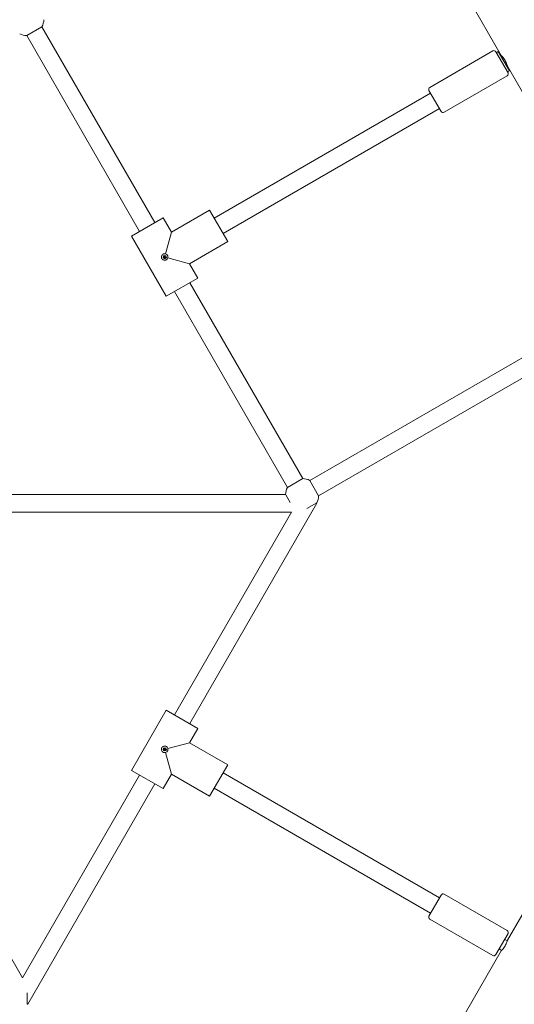
# Model space of a CAD drawing. Units: millimetres. Extents: x 1283 to 19083, y 1295 to 16095.
# Drawn here: x 9045 to 9493, y 5309 to 6201 of the extents above; entities that cross this region are included whole.
import ezdxf

# ---------------------------------------------------------------- set-up
doc = ezdxf.new("R2010")
doc.units = ezdxf.units.MM
doc.layers.add('Urządzenia', color=2, linetype='Continuous', lineweight=15)
doc.layers.add('wymiary 100', color=5, linetype='Continuous')
doc.layers.add('wymiary 100 strefy', color=5, linetype='Continuous')
doc.styles.get("Standard").update_dxf_attribs({"font": 'arial.ttf'})
doc.dimstyles.new('FK_rzuty 100_m$0', dxfattribs={"dimscale": 100, "dimtxt": 2.5, "dimasz": 2.5, "dimexe": 1.25, "dimexo": 0.625, "dimtad": 1, "dimlfac": 0.001, "dimrnd": 0.01, "dimzin": 1, "dimdsep": 46, "dimtxsty": 'Standard', "dimblk": 'OBLIQUE', "dimblk1": 'ARCHTICK', "dimblk2": 'OBLIQUE', "dimcen": 2.5, "dimadec": 0, "dimazin": 0, "dimtfac": 1, "dimtmove": 0, "dimatfit": 3, "dimfxl": 1, "dimarcsym": 0})
doc.dimstyles.new('FK_rzuty 100_STREFY', dxfattribs={"dimscale": 100, "dimtxt": 4, "dimasz": 2.5, "dimexe": 1.25, "dimexo": 0.625, "dimgap": 1, "dimtad": 1, "dimdec": 1, "dimlfac": 0.001, "dimrnd": 0.01, "dimzin": 1, "dimdsep": 46, "dimtxsty": 'Standard', "dimblk": 'OBLIQUE', "dimcen": 2.5, "dimadec": 0, "dimazin": 0, "dimtfac": 1, "dimtdec": 1, "dimtmove": 0, "dimatfit": 3, "dimfxl": 1, "dimarcsym": 0})

# ---------------------------------------------------------------- blocks, each defined once
blk = doc.blocks.new('_Oblique')
at = {"color": 0, "linetype": 'ByBlock', "lineweight": -2}
blk.add_line((-0.5, -0.5), (0.5, 0.5), dxfattribs=at)
blk = doc.blocks.new('*D8')
at = {"layer": 'Defpoints', "color": 0, "transparency": 16777216}
for p in [(5934.33, 5768.5), (11640.14, 5762.6), (11640.14, 1673.57)]:
    blk.add_point(p, dxfattribs=at)
at = {"layer": 'wymiary 100 strefy', "color": 0, "lineweight": -2, "transparency": 16777216}
for p, q in [((5934.33, 5706), (5934.33, 1548.57)), ((11640.14, 5700.1), (11640.14, 1548.57)), ((5934.33, 1673.57), (11640.14, 1673.57))]:
    blk.add_line(p, q, dxfattribs=at)
at = {"layer": 'wymiary 100 strefy', "color": 0, "lineweight": -2, "transparency": 16777216, "xscale": 200, "yscale": 200, "zscale": 200, "rotation": 180}
blk.add_blockref('_Oblique', (5934.33, 1673.57), dxfattribs=at)
at = {"layer": 'wymiary 100 strefy', "color": 0, "lineweight": -2, "transparency": 16777216, "xscale": 200, "yscale": 200, "zscale": 200}
blk.add_blockref('_Oblique', (11640.14, 1673.57), dxfattribs=at)
at = {"layer": 'wymiary 100 strefy', "color": 0, "transparency": 16777216, "insert": (8787.23, 1926.75), "char_height": 300, "attachment_point": 5}
blk.add_mtext('5.70 m', dxfattribs=at)
blk = doc.blocks.new('*D9')
at = {"layer": 'Defpoints', "color": 0, "transparency": 16777216}
for p in [(8790.29, 8486.53), (8731.19, 2559.98), (12474.38, 2559.98)]:
    blk.add_point(p, dxfattribs=at)
at = {"layer": 'wymiary 100 strefy', "color": 0, "lineweight": -2, "transparency": 16777216}
for p, q in [((8852.79, 8486.53), (12599.38, 8486.53)), ((12474.38, 8486.53), (12474.38, 2559.98)), ((8793.69, 2559.98), (12599.38, 2559.98))]:
    blk.add_line(p, q, dxfattribs=at)
at = {"layer": 'wymiary 100 strefy', "color": 0, "lineweight": -2, "transparency": 16777216, "xscale": 200, "yscale": 200, "zscale": 200}
for p, rotation in [((12474.38, 8486.53), 90), ((12474.38, 2559.98), 270)]:
    blk.add_blockref('_Oblique', p, dxfattribs=dict(at, rotation=rotation))
at = {"layer": 'wymiary 100 strefy', "color": 0, "transparency": 16777216, "insert": (12221.21, 5523.25), "char_height": 300, "attachment_point": 5, "rotation": 90}
blk.add_mtext('5.90 m', dxfattribs=at)
blk = doc.blocks.new('*D10')
at = {"layer": 'Defpoints', "color": 0, "transparency": 16777216}
for p in [(7796.28, 5768.5), (9778.19, 5762.49), (9778.19, 3866.44)]:
    blk.add_point(p, dxfattribs=at)
at = {"layer": 'wymiary 100', "color": 0, "linetype": 'ByBlock', "lineweight": -2, "transparency": 16777216}
for p, q in [((7796.28, 5706), (7796.28, 3741.44)), ((9778.19, 5699.99), (9778.19, 3741.44)), ((7796.28, 3866.44), (9778.19, 3866.44))]:
    blk.add_line(p, q, dxfattribs=at)
at = {"layer": 'wymiary 100', "color": 0, "lineweight": -2, "transparency": 16777216, "xscale": 250, "yscale": 250, "zscale": 250, "rotation": 180}
blk.add_blockref('_Oblique', (7796.28, 3866.44), dxfattribs=at)
at = {"layer": 'wymiary 100', "color": 0, "lineweight": -2, "transparency": 16777216, "xscale": 250, "yscale": 250, "zscale": 250}
blk.add_blockref('_Oblique', (9778.19, 3866.44), dxfattribs=at)
at = {"layer": 'wymiary 100', "color": 0, "transparency": 16777216, "insert": (8787.23, 4056.59), "char_height": 250, "attachment_point": 5}
blk.add_mtext('1.98', dxfattribs=at)
blk = doc.blocks.new('_ArchTick')
at = {"color": 0, "linetype": 'ByBlock', "const_width": 0.15}
blk.add_lwpolyline([(-0.5, -0.5), (0.5, 0.5)], dxfattribs=at)
blk = doc.blocks.new('*D11')
at = {"layer": 'Defpoints', "color": 0, "transparency": 16777216}
for p in [(8788.67, 6626.47), (8749.6, 4429.89), (10465.09, 4429.89)]:
    blk.add_point(p, dxfattribs=at)
at = {"layer": 'wymiary 100', "color": 0, "linetype": 'ByBlock', "lineweight": -2, "transparency": 16777216}
for p, q in [((8851.17, 6626.47), (10590.09, 6626.47)), ((10465.09, 6626.47), (10465.09, 4429.89)), ((8812.1, 4429.89), (10590.09, 4429.89))]:
    blk.add_line(p, q, dxfattribs=at)
at = {"layer": 'wymiary 100', "color": 0, "lineweight": -2, "transparency": 16777216, "xscale": 250, "yscale": 250, "zscale": 250}
for p, rotation in [((10465.09, 6626.47), 90), ((10465.09, 4429.89), 270)]:
    blk.add_blockref('_Oblique', p, dxfattribs=dict(at, rotation=rotation))
at = {"layer": 'wymiary 100', "color": 0, "transparency": 16777216, "insert": (10274.95, 5528.18), "char_height": 250, "attachment_point": 5, "rotation": 90}
blk.add_mtext('2.20', dxfattribs=at)

msp = doc.modelspace()

# ---------------------------------------------------------------- linework, layer by layer
at = {"layer": 'Urządzenia'}
for p, q in [((9362.529, 6374.244), (9481.529, 6168.13)), ((9065.161, 6194.258), (9051.304, 6186.258)), ((9065.161, 6194.258), (9167.567, 6016.886)), ((9051.304, 6186.258), (9153.71, 6008.886)), ((9416.706, 6139.365), (9473.863, 6172.365)), ((9476.595, 6171.633), (9487.595, 6152.58)), ((9477.095, 6170.767), (9478.827, 6171.767)), ((9478.827, 6171.767), (9488.827, 6154.446)), ((9487.029, 6158.604), (9606.029, 5952.49)), ((9429.706, 6116.848), (9486.863, 6149.848)), ((9487.095, 6153.446), (9488.827, 6154.446)), ((9417.473, 6134.035), (9221.319, 6020.785)), ((9426.973, 6117.58), (9415.973, 6136.633)), ((9425.473, 6120.178), (9229.319, 6006.928)), ((9182.428, 6008.146), (9217.069, 6028.146)), ((9182.428, 6008.146), (9217.069, 6028.146)), ((9233.569, 5999.567), (9217.069, 6028.146)), ((9146.349, 6004.636), (9174.928, 6021.136)), ((9174.928, 6021.136), (9182.428, 6008.146)), ((9182.428, 6008.146), (9174.928, 6021.136)), ((9146.349, 6004.636), (9177.849, 5950.077)), ((9177.849, 5950.077), (9146.349, 6004.636)), ((9182.428, 6008.146), (9177.151, 5988.451)), ((9198.928, 5979.567), (9233.569, 5999.567)), ((9198.928, 5979.567), (9233.569, 5999.567)), ((9179.233, 5984.844), (9198.928, 5979.567)), ((9198.928, 5979.567), (9206.428, 5966.577)), ((9206.428, 5966.577), (9198.928, 5979.567)), ((9177.849, 5950.077), (9206.428, 5966.577)), ((9199.067, 5962.327), (9301.472, 5784.955)), ((9185.21, 5954.327), (9287.616, 5776.955)), ((9541.973, 5918.394), (9307.877, 5783.239)), ((9549.973, 5904.538), (9315.877, 5769.382)), ((9287.616, 5776.955), (9301.472, 5784.955)), ((9307.877, 5783.239), (9315.877, 5769.382)), ((9019.882, 5770.605), (9285.902, 5770.605)), ((9290.172, 5763.15), (9286.105, 5770.195)), ((9314.161, 5762.978), (9305.138, 5757.768)), ((9314.161, 5762.978), (9314.376, 5762.605)), ((9019.882, 5754.605), (9291.282, 5754.605)), ((9291.282, 5754.605), (9185.21, 5570.883)), ((9314.376, 5762.605), (9199.066, 5562.883)), ((9314.376, 5762.605), (9313.516, 5762.605)), ((9705.98, 5745.841), (9487.029, 5366.606)), ((8912.223, 5567.148), (9047.638, 5332.602)), ((9146.349, 5520.574), (9177.849, 5575.133)), ((9177.849, 5575.133), (9146.349, 5520.574)), ((9177.849, 5575.133), (9206.428, 5558.633)), ((9198.928, 5545.643), (9206.428, 5558.633)), ((9206.428, 5558.633), (9198.928, 5545.643)), ((9198.928, 5545.643), (9179.233, 5540.366)), ((9198.928, 5545.643), (9233.569, 5525.643)), ((9198.928, 5545.643), (9233.569, 5525.643)), ((9177.151, 5536.758), (9182.428, 5517.064)), ((9217.069, 5497.064), (9233.569, 5525.643)), ((9153.71, 5516.324), (9047.638, 5332.602)), ((9146.349, 5520.574), (9174.928, 5504.074)), ((9174.928, 5504.074), (9182.428, 5517.064)), ((9182.428, 5517.064), (9174.928, 5504.074)), ((9182.428, 5517.064), (9217.069, 5497.064)), ((9182.428, 5517.064), (9217.069, 5497.064)), ((9229.319, 5518.282), (9425.473, 5405.032)), ((9167.566, 5508.324), (9052.257, 5308.602)), ((9221.319, 5504.425), (9417.473, 5391.175)), ((9415.973, 5388.577), (9426.973, 5407.63)), ((9429.706, 5408.362), (9486.863, 5375.362)), ((9416.706, 5385.845), (9473.863, 5352.845)), ((9487.595, 5372.63), (9476.595, 5353.577)), ((9484.595, 5367.434), (9486.886, 5366.111)), ((9481.529, 5357.08), (9262.577, 4977.844)), ((9479.595, 5358.773), (9481.886, 5357.451)), ((9051.827, 5319.02), (9051.827, 5308.602)), ((9052.257, 5308.602), (9051.827, 5309.347)), ((9052.257, 5308.602), (9051.827, 5308.602))]:
    msp.add_line(p, q, dxfattribs=at)
for centre in [(9176.388, 5985.606), (9176.388, 5539.603)]:
    msp.add_circle(centre, 1.5, dxfattribs=at)
for centre, radius, start, end in [((9051.888, 6201.247), 15, 332.230953, 357.769047), ((9051.888, 6201.247), 15, 242.440518, 267.769047), ((9474.863, 6170.633), 2, 30, 120), ((9485.863, 6151.58), 2, 300, 30), ((9417.706, 6137.633), 2, 120, 210), ((9428.706, 6118.58), 2, 210, 300), ((9300.888, 5769.966), 15, 62.230953, 87.769047), ((9300.888, 5769.966), 15, 152.230953, 177.559091), ((9300.888, 5769.966), 15, 332.230953, 357.769047), ((9428.706, 5406.63), 2, 60, 150), ((9417.706, 5387.577), 2, 150, 240), ((9485.863, 5373.63), 2, 330, 60), ((9474.863, 5354.577), 2, 240, 330)]:
    msp.add_arc(centre, radius, start, end, dxfattribs=at)
for points, knots in [([(9481.529, 6168.13), (9481.529, 6168.13), (9481.631, 6168.028), (9482.029, 6167.609), (9482.324, 6167.291), (9482.967, 6166.539), (9483.36, 6166.054), (9484.157, 6164.951), (9484.56, 6164.331), (9484.907, 6163.73)], [2.49849446, 2.49849446, 2.49849446, 2.49849446, 2.70668537, 2.70668537, 2.91487628, 2.91487628, 3.12310111, 3.12310111, 3.33132594, 3.33132594, 3.33132594, 3.33132594]), ([(9484.907, 6163.73), (9485.254, 6163.129), (9485.589, 6162.47), (9486.146, 6161.228), (9486.37, 6160.646), (9486.699, 6159.712), (9486.827, 6159.298), (9486.991, 6158.743), (9487.029, 6158.604), (9487.029, 6158.604)], [0, 0, 0, 0, 0.20822483, 0.20822483, 0.41644967, 0.41644967, 0.62464058, 0.62464058, 0.83283149, 0.83283149, 0.83283149, 0.83283149]), ([(9177.888, 5983.008), (9177.566, 5982.822), (9177.184, 5982.693), (9176.402, 5982.607), (9176.001, 5982.649), (9175.293, 5982.861), (9174.938, 5983.043), (9174.325, 5983.533), (9174.067, 5983.84), (9173.882, 5984.159), (9173.697, 5984.479), (9173.56, 5984.856), (9173.443, 5985.632), (9173.463, 5986.031), (9173.634, 5986.75), (9173.797, 5987.118), (9174.263, 5987.752), (9174.566, 5988.018), (9174.888, 5988.205)], [1.33510413, 1.33510413, 1.33510413, 1.33510413, 1.44682826, 1.44682826, 1.55855239, 1.55855239, 1.66934561, 1.66934561, 1.78013884, 1.78013884, 1.78013884, 1.89093206, 1.89093206, 2.00172529, 2.00172529, 2.11344942, 2.11344942, 2.22517355, 2.22517355, 2.22517355, 2.22517355]), ([(9174.888, 5988.205), (9175.211, 5988.391), (9175.592, 5988.52), (9176.375, 5988.606), (9176.775, 5988.564), (9177.137, 5988.455), (9177.144, 5988.453), (9177.151, 5988.451)], [0.44503471, 0.44503471, 0.44503471, 0.44503471, 0.55675884, 0.55675884, 0.66848297, 0.66848297, 0.67056496, 0.67056496, 0.67056496, 0.67056496]), ([(9176.556, 5986.231), (9176.553, 5986.231), (9176.55, 5986.232), (9176.47, 5986.258), (9176.382, 5986.27), (9176.209, 5986.253), (9176.125, 5986.226), (9175.983, 5986.144), (9175.917, 5986.085), (9175.817, 5985.944), (9175.783, 5985.862), (9175.749, 5985.703), (9175.746, 5985.615), (9175.774, 5985.445), (9175.805, 5985.363), (9175.845, 5985.293), (9175.886, 5985.223), (9175.942, 5985.155), (9176.075, 5985.046), (9176.152, 5985.005), (9176.307, 5984.955), (9176.395, 5984.943), (9176.567, 5984.96), (9176.651, 5984.987), (9176.793, 5985.069), (9176.859, 5985.128), (9176.959, 5985.269), (9176.994, 5985.351), (9177.011, 5985.434), (9177.012, 5985.437), (9177.012, 5985.439)], [0.24284588, 0.24284588, 0.24284588, 0.24284588, 0.24364867, 0.24364867, 0.26822722, 0.26822722, 0.29280577, 0.29280577, 0.31738432, 0.31738432, 0.34196287, 0.34196287, 0.36618528, 0.36618528, 0.39040769, 0.39040769, 0.39040769, 0.4146301, 0.4146301, 0.43885252, 0.43885252, 0.46343107, 0.46343107, 0.48800961, 0.48800961, 0.51258816, 0.51258816, 0.53716671, 0.53716671, 0.5379695, 0.5379695, 0.5379695, 0.5379695]), ([(9177.012, 5985.439), (9177.013, 5985.442), (9177.014, 5985.444), (9177.04, 5985.525), (9177.051, 5985.613), (9177.035, 5985.785), (9177.008, 5985.869), (9176.926, 5986.011), (9176.867, 5986.077), (9176.725, 5986.177), (9176.643, 5986.212), (9176.561, 5986.229), (9176.558, 5986.23), (9176.556, 5986.231)], [0.047642036, 0.047642036, 0.047642036, 0.047642036, 0.048444825, 0.048444825, 0.073023374, 0.073023374, 0.097601923, 0.097601923, 0.122180472, 0.122180472, 0.146759021, 0.146759021, 0.14756181, 0.14756181, 0.14756181, 0.14756181]), ([(9177.151, 5988.451), (9177.157, 5988.45), (9177.164, 5988.448), (9177.532, 5988.361), (9177.9, 5988.197), (9178.534, 5987.731), (9178.8, 5987.429), (9178.986, 5987.106)], [-0.67056496, -0.67056496, -0.67056496, -0.67056496, -0.66848297, -0.66848297, -0.55675884, -0.55675884, -0.44503471, -0.44503471, -0.44503471, -0.44503471]), ([(9178.986, 5987.106), (9179.173, 5986.784), (9179.302, 5986.402), (9179.388, 5985.62), (9179.346, 5985.219), (9179.237, 5984.857), (9179.235, 5984.851), (9179.233, 5984.844)], [-0.44503471, -0.44503471, -0.44503471, -0.44503471, -0.33331058, -0.33331058, -0.22158645, -0.22158645, -0.21950446, -0.21950446, -0.21950446, -0.21950446]), ([(9179.233, 5984.844), (9179.232, 5984.837), (9179.23, 5984.831), (9179.143, 5984.463), (9178.979, 5984.095), (9178.513, 5983.461), (9178.211, 5983.195), (9177.888, 5983.008)], [1.10957387, 1.10957387, 1.10957387, 1.10957387, 1.11165587, 1.11165587, 1.22338, 1.22338, 1.33510413, 1.33510413, 1.33510413, 1.33510413]), ([(9174.888, 5537.005), (9174.566, 5537.192), (9174.263, 5537.458), (9173.797, 5538.092), (9173.634, 5538.46), (9173.463, 5539.179), (9173.443, 5539.578), (9173.56, 5540.354), (9173.697, 5540.731), (9173.882, 5541.05), (9174.067, 5541.37), (9174.325, 5541.677), (9174.938, 5542.167), (9175.293, 5542.349), (9176.001, 5542.561), (9176.402, 5542.603), (9177.184, 5542.517), (9177.566, 5542.388), (9177.888, 5542.202)], [1.33510413, 1.33510413, 1.33510413, 1.33510413, 1.44682826, 1.44682826, 1.55855239, 1.55855239, 1.66934561, 1.66934561, 1.78013884, 1.78013884, 1.78013884, 1.89093206, 1.89093206, 2.00172529, 2.00172529, 2.11344942, 2.11344942, 2.22517355, 2.22517355, 2.22517355, 2.22517355]), ([(9177.012, 5539.771), (9177.012, 5539.773), (9177.011, 5539.776), (9176.994, 5539.859), (9176.959, 5539.941), (9176.859, 5540.082), (9176.793, 5540.141), (9176.651, 5540.223), (9176.567, 5540.25), (9176.395, 5540.267), (9176.307, 5540.255), (9176.152, 5540.205), (9176.075, 5540.164), (9175.942, 5540.055), (9175.886, 5539.987), (9175.845, 5539.917), (9175.805, 5539.847), (9175.774, 5539.765), (9175.746, 5539.595), (9175.749, 5539.507), (9175.783, 5539.348), (9175.817, 5539.266), (9175.917, 5539.125), (9175.983, 5539.066), (9176.125, 5538.984), (9176.209, 5538.957), (9176.382, 5538.94), (9176.47, 5538.952), (9176.55, 5538.978), (9176.553, 5538.978), (9176.556, 5538.979)], [0.24284588, 0.24284588, 0.24284588, 0.24284588, 0.24364867, 0.24364867, 0.26822722, 0.26822722, 0.29280577, 0.29280577, 0.31738432, 0.31738432, 0.34196287, 0.34196287, 0.36618528, 0.36618528, 0.39040769, 0.39040769, 0.39040769, 0.4146301, 0.4146301, 0.43885252, 0.43885252, 0.46343107, 0.46343107, 0.48800961, 0.48800961, 0.51258816, 0.51258816, 0.53716671, 0.53716671, 0.5379695, 0.5379695, 0.5379695, 0.5379695]), ([(9176.556, 5538.979), (9176.558, 5538.98), (9176.561, 5538.98), (9176.643, 5538.998), (9176.725, 5539.032), (9176.867, 5539.133), (9176.926, 5539.199), (9177.008, 5539.34), (9177.035, 5539.425), (9177.051, 5539.597), (9177.04, 5539.685), (9177.014, 5539.766), (9177.013, 5539.768), (9177.012, 5539.771)], [0.047642036, 0.047642036, 0.047642036, 0.047642036, 0.048444825, 0.048444825, 0.073023374, 0.073023374, 0.097601923, 0.097601923, 0.122180472, 0.122180472, 0.146759021, 0.146759021, 0.14756181, 0.14756181, 0.14756181, 0.14756181]), ([(9177.888, 5542.202), (9178.211, 5542.015), (9178.513, 5541.749), (9178.979, 5541.115), (9179.143, 5540.747), (9179.23, 5540.379), (9179.232, 5540.372), (9179.233, 5540.366)], [0.44503471, 0.44503471, 0.44503471, 0.44503471, 0.55675884, 0.55675884, 0.66848297, 0.66848297, 0.67056496, 0.67056496, 0.67056496, 0.67056496]), ([(9179.233, 5540.366), (9179.235, 5540.359), (9179.237, 5540.352), (9179.346, 5539.99), (9179.388, 5539.59), (9179.302, 5538.808), (9179.173, 5538.426), (9178.986, 5538.103)], [-0.67056496, -0.67056496, -0.67056496, -0.67056496, -0.66848297, -0.66848297, -0.55675884, -0.55675884, -0.44503471, -0.44503471, -0.44503471, -0.44503471]), ([(9177.151, 5536.758), (9177.144, 5536.756), (9177.137, 5536.754), (9176.775, 5536.646), (9176.375, 5536.604), (9175.592, 5536.69), (9175.211, 5536.819), (9174.888, 5537.005)], [1.10957387, 1.10957387, 1.10957387, 1.10957387, 1.11165587, 1.11165587, 1.22338, 1.22338, 1.33510413, 1.33510413, 1.33510413, 1.33510413]), ([(9178.986, 5538.103), (9178.8, 5537.781), (9178.534, 5537.478), (9177.9, 5537.012), (9177.532, 5536.849), (9177.164, 5536.762), (9177.157, 5536.76), (9177.151, 5536.758)], [-0.44503471, -0.44503471, -0.44503471, -0.44503471, -0.33331058, -0.33331058, -0.22158645, -0.22158645, -0.21950446, -0.21950446, -0.21950446, -0.21950446]), ([(9484.907, 5361.48), (9484.56, 5360.879), (9484.157, 5360.259), (9483.36, 5359.156), (9482.967, 5358.671), (9482.324, 5357.919), (9482.029, 5357.601), (9481.631, 5357.182), (9481.529, 5357.08), (9481.529, 5357.08)], [0, 0, 0, 0, 0.20822483, 0.20822483, 0.41644967, 0.41644967, 0.62464058, 0.62464058, 0.83283149, 0.83283149, 0.83283149, 0.83283149]), ([(9487.029, 5366.606), (9487.029, 5366.606), (9486.991, 5366.467), (9486.827, 5365.912), (9486.699, 5365.498), (9486.37, 5364.564), (9486.146, 5363.982), (9485.589, 5362.74), (9485.254, 5362.081), (9484.907, 5361.48)], [2.49849446, 2.49849446, 2.49849446, 2.49849446, 2.70668537, 2.70668537, 2.91487628, 2.91487628, 3.12310111, 3.12310111, 3.33132594, 3.33132594, 3.33132594, 3.33132594])]:
    msp.add_open_spline(points, degree=3, knots=knots, dxfattribs=at)

# ---------------------------------------------------------------- dimensions: what is measured, and where the dimension line sits
at = {"layer": 'wymiary 100'}
dim = msp.add_linear_dim(base=(10465.094, 4429.886), p1=(8788.671, 6626.473), p2=(8749.605, 4429.886), angle=90, dimstyle='FK_rzuty 100_m$0', override={"dimarcsym": 1}, dxfattribs=at)
dim.commit()
dim.dimension.update_dxf_attribs({"geometry": '*D11', "text_midpoint": (10274.95, 5528.179)})
dim = msp.add_linear_dim(base=(9778.188, 3866.443), p1=(7796.277, 5768.497), p2=(9778.188, 5762.49), dimstyle='FK_rzuty 100_m$0', override={"dimarcsym": 1}, dxfattribs=at)
dim.commit()
dim.dimension.update_dxf_attribs({"geometry": '*D10', "text_midpoint": (8787.233, 4056.586)})
at = {"layer": 'wymiary 100 strefy'}
dim = msp.add_linear_dim(base=(12474.38, 2559.975), p1=(8790.293, 8486.526), p2=(8731.192, 2559.975), angle=90, dimstyle='FK_rzuty 100_STREFY', override={"dimtxt": 3, "dimasz": 2, "dimdec": 2, "dimrnd": 0.1, "dimpost": ' m'}, dxfattribs=at)
dim.commit()
dim.dimension.update_dxf_attribs({"geometry": '*D9', "text_midpoint": (12221.208, 5523.251)})
dim = msp.add_linear_dim(base=(11640.138, 1673.574), p1=(5934.327, 5768.497), p2=(11640.138, 5762.605), dimstyle='FK_rzuty 100_STREFY', override={"dimtxt": 3, "dimasz": 2, "dimdec": 2, "dimrnd": 0.1, "dimpost": ' m'}, dxfattribs=at)
dim.commit()
dim.dimension.update_dxf_attribs({"geometry": '*D8', "text_midpoint": (8787.233, 1673.574), "dimtype": 160})

doc.saveas('drawing.dxf')
